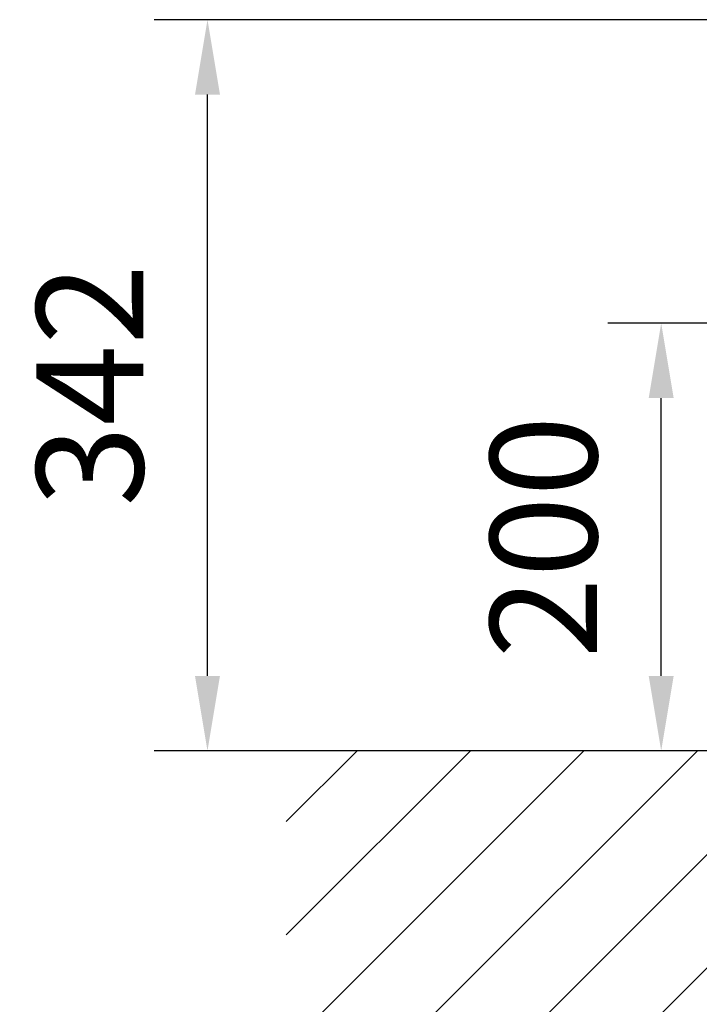
# Model space of a CAD drawing. Extents: x 0 to 9200, y 0 to 5940.
# Drawn here: x 2000 to 2318, y 2029 to 2489 of the extents above; entities that cross this region are included whole.
import ezdxf

# ---------------------------------------------------------------- set-up
doc = ezdxf.new("R2010")
doc.units = 0
doc.header["$LTSCALE"] = 5
doc.layers.get('0').update_dxf_attribs({"linetype": 'CONTINUOUS'})
doc.layers.get('DEFPOINTS').update_dxf_attribs({"linetype": 'CONTINUOUS'})
doc.layers.add('8', color=1, linetype='CONTINUOUS')
doc.styles.add('ISO', font='GENISO.SHX')
doc.dimstyles.new('GEN-ISO', dxfattribs={"dimtxt": 50, "dimasz": 50, "dimexe": 40, "dimexo": 1, "dimgap": 30, "dimtad": 0, "dimtih": 1, "dimtoh": 1, "dimdec": 1, "dimtxsty": 'ISO', "dimcen": 2, "dimclrd": 256, "dimclre": 256, "dimclrt": 2, "dimazin": 3, "dimtp": 0.1, "dimtm": 0.1, "dimtfac": 0.05, "dimtdec": 1, "dimtix": 1, "dimtmove": 0, "dimatfit": 3, "dimtolj": 1})

# ---------------------------------------------------------------- blocks, each defined once
blk = doc.blocks.new('*D12')
at = {"color": 3}
for p, q in [((2704.37, 2347.21), (2274.87, 2347.21)), ((2299.87, 2182.21), (2299.87, 2312.21)), ((2418.06, 2147.21), (2274.87, 2147.21))]:
    blk.add_line(p, q, dxfattribs=at)
for points in [[(2294.04, 2312.21), (2305.71, 2312.21), (2299.87, 2347.21)], [(2294.04, 2182.21), (2305.71, 2182.21), (2299.87, 2147.21)]]:
    blk.add_solid(points, dxfattribs=at)
at = {"layer": 'DEFPOINTS', "color": 0}
for p in [(2299.87, 2347.21), (2705.37, 2347.21), (2419.06, 2147.21)]:
    blk.add_point(p, dxfattribs=at)
at = {"color": 2, "insert": (2244.86, 2247.21), "char_height": 50, "attachment_point": 5, "rotation": 90, "style": 'ISO'}
blk.add_mtext('\\A1;200', dxfattribs=at)
blk = doc.blocks.new('*D13')
at = {"color": 3}
for p, q in [((2565.37, 2489.21), (2062.71, 2489.21)), ((2087.71, 2182.21), (2087.71, 2454.21)), ((2559.37, 2147.21), (2062.71, 2147.21))]:
    blk.add_line(p, q, dxfattribs=at)
for points in [[(2081.88, 2454.21), (2093.55, 2454.21), (2087.71, 2489.21)], [(2081.88, 2182.21), (2093.55, 2182.21), (2087.71, 2147.21)]]:
    blk.add_solid(points, dxfattribs=at)
at = {"layer": 'DEFPOINTS', "color": 0}
for p in [(2087.71, 2489.21), (2566.37, 2489.21), (2560.37, 2147.21)]:
    blk.add_point(p, dxfattribs=at)
at = {"color": 2, "insert": (2032.71, 2318.21), "char_height": 50, "attachment_point": 5, "rotation": 90, "style": 'ISO'}
blk.add_mtext('\\A1;342', dxfattribs=at)
blk = doc.blocks.new('*X64')
at = {"layer": '8', "linetype": 'CONTINUOUS'}
for p, q in [((2124.57, 2114.12), (2157.67, 2147.21)), ((2124.57, 2061.08), (2210.7, 2147.21)), ((2124.57, 2008.05), (2263.73, 2147.21)), ((2124.57, 1955.02), (2316.77, 2147.21)), ((2166.75, 1944.16), (2369.8, 2147.21)), ((2219.78, 1944.16), (2422.83, 2147.21))]:
    blk.add_line(p, q, dxfattribs=at)

msp = doc.modelspace()

# ---------------------------------------------------------------- linework, layer by layer
msp.add_line((3900.86, 2147.21), (2124.75, 2147.21))

# ---------------------------------------------------------------- block references
at = {"layer": '8', "linetype": 'CONTINUOUS'}
msp.add_blockref('*X64', (0, 0), dxfattribs=at)

# ---------------------------------------------------------------- dimensions: what is measured, and where the dimension line sits
for base, p1, p2, picture, middle in [((2087.71, 2489.21), (2560.37, 2147.21), (2566.37, 2489.21), '*D13', (2032.71, 2318.21)), ((2299.87, 2347.21), (2419.06, 2147.21), (2705.37, 2347.21), '*D12', (2244.86, 2247.21))]:
    dim = msp.add_linear_dim(base=base, p1=p1, p2=p2, angle=90, dimstyle='GEN-ISO', override={"dimasz": 35, "dimexe": 25, "dimtad": 1, "dimtih": 0, "dimtoh": 0, "dimclrd": 3, "dimclre": 3, "dimadec": 2, "dimazin": 2, "dimlwd": 25, "dimlwe": 25})
    dim.commit()
    dim.dimension.update_dxf_attribs({"geometry": picture, "text_midpoint": middle})

doc.saveas('drawing.dxf')
